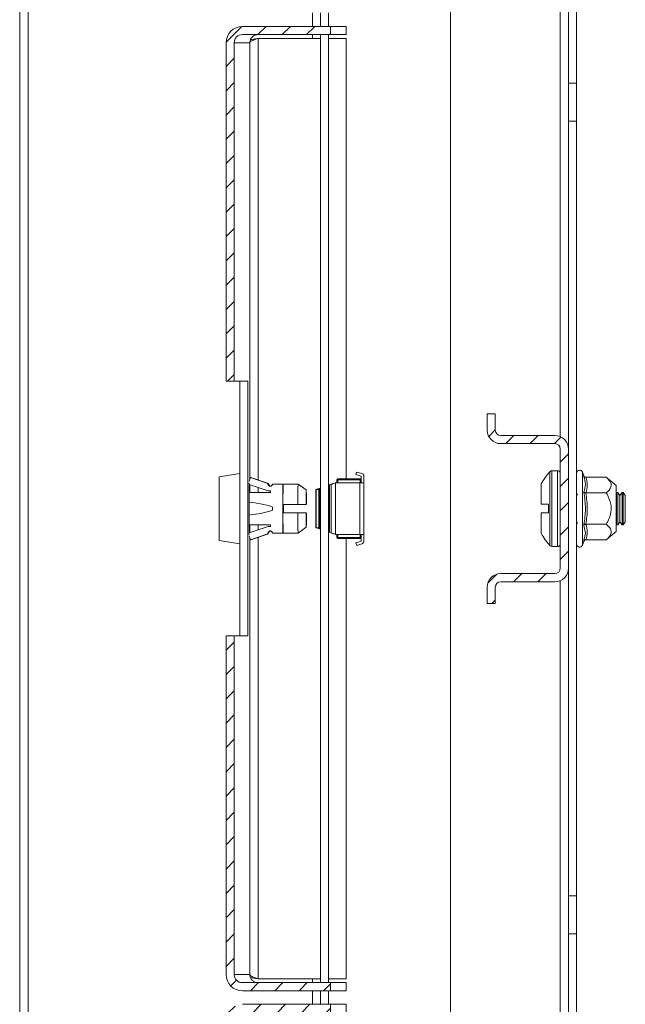
# Model space of a CAD drawing. Units: millimetres. Extents: x 24240 to 26365, y 5263 to 7379.
# Drawn here: x 24316 to 24427, y 5806 to 5988 of the extents above; entities that cross this region are included whole.
import ezdxf

# ---------------------------------------------------------------- set-up
doc = ezdxf.new("R2010")
doc.units = ezdxf.units.MM
pattern_1 = [(45, (24123.8042, 6494.3956), (-2.245064, 2.245064), [])]

msp = doc.modelspace()

# ---------------------------------------------------------------- hatches: boundary and pattern name
at = {"linetype": 'Continuous', "lineweight": 0}
h = msp.add_hatch(dxfattribs=at)
h.set_pattern_fill('ANSI31', style=0)
h.set_pattern_definition(pattern_1)
edge = h.paths.add_edge_path(flags=0)
edge.add_line((24356.73, 5984.82), (24372.98, 5984.82))
edge.add_line((24372.98, 5984.82), (24372.98, 5986.32))
edge.add_line((24372.98, 5986.32), (24356.73, 5986.32))
edge.add_ellipse((24356.73, 5983.32), major_axis=(-3, 0), ratio=0.99994, start_angle=270, end_angle=360)
edge.add_line((24353.73, 5983.32), (24353.73, 5920.82))
edge.add_line((24353.73, 5920.82), (24355.23, 5920.82))
edge.add_line((24355.23, 5920.82), (24355.23, 5983.32))
edge.add_ellipse((24356.73, 5983.32), major_axis=(-1.5, 0), ratio=0.99994, start_angle=270, end_angle=360, ccw=False)
h = msp.add_hatch(dxfattribs=at)
h.set_pattern_fill('ANSI31', style=0)
h.set_pattern_definition(pattern_1)
edge = h.paths.add_edge_path(flags=0)
edge.add_arc((24414.39, 5886.32), 2.5, 270, 360)
edge.add_line((24416.89, 5886.32), (24416.89, 5908.32))
edge.add_arc((24414.39, 5908.32), 2.5, 0, 90)
edge.add_line((24414.39, 5910.82), (24404.39, 5910.82))
edge.add_arc((24404.39, 5911.82), 1, 180, 270, ccw=False)
edge.add_line((24403.39, 5911.82), (24403.39, 5914.82))
edge.add_line((24403.39, 5914.82), (24401.89, 5914.82))
edge.add_line((24401.89, 5914.82), (24401.89, 5911.82))
edge.add_arc((24404.39, 5911.82), 2.5, 180, 270)
edge.add_line((24404.39, 5909.32), (24414.39, 5909.32))
edge.add_arc((24414.39, 5908.32), 1, 0, 90, ccw=False)
edge.add_line((24415.39, 5908.32), (24415.39, 5886.32))
edge.add_arc((24414.39, 5886.32), 1, 270, 360, ccw=False)
edge.add_line((24414.39, 5885.32), (24404.39, 5885.32))
edge.add_arc((24404.39, 5882.82), 2.5, 90, 180)
edge.add_line((24401.89, 5882.82), (24401.89, 5879.82))
edge.add_line((24401.89, 5879.82), (24403.39, 5879.82))
edge.add_line((24403.39, 5879.82), (24403.39, 5882.82))
edge.add_arc((24404.39, 5882.82), 1, 90, 180, ccw=False)
edge.add_line((24404.39, 5883.82), (24414.39, 5883.82))
h = msp.add_hatch(dxfattribs=at)
h.set_pattern_fill('ANSI31', style=0)
h.set_pattern_definition(pattern_1)
edge = h.paths.add_edge_path(flags=0)
edge.add_line((24372.98, 5808.32), (24372.98, 5809.82))
edge.add_line((24372.98, 5809.82), (24356.73, 5809.82))
edge.add_ellipse((24356.73, 5811.32), major_axis=(1.5, 0), ratio=0.99994, start_angle=180, end_angle=270, ccw=False)
edge.add_line((24355.23, 5811.32), (24355.23, 5873.82))
edge.add_line((24355.23, 5873.82), (24353.73, 5873.82))
edge.add_line((24353.73, 5873.82), (24353.73, 5811.32))
edge.add_ellipse((24356.73, 5811.32), major_axis=(3, 0), ratio=0.99994, start_angle=180, end_angle=270)
edge.add_line((24356.73, 5808.32), (24372.98, 5808.32))
h = msp.add_hatch(dxfattribs=at)
h.set_pattern_fill('ANSI31', style=0)
h.set_pattern_definition(pattern_1)
edge = h.paths.add_edge_path(flags=0)
edge.add_line((24355.23, 5630.82), (24355.23, 5802.82))
edge.add_ellipse((24356.73, 5802.82), major_axis=(-1.5, 0), ratio=0.99994, start_angle=270, end_angle=360, ccw=False)
edge.add_line((24356.73, 5804.32), (24372.98, 5804.32))
edge.add_line((24372.98, 5804.32), (24372.98, 5805.82))
edge.add_line((24372.98, 5805.82), (24356.73, 5805.82))
edge.add_ellipse((24356.73, 5802.82), major_axis=(-3, 0), ratio=0.99994, start_angle=270, end_angle=360)
edge.add_line((24353.73, 5802.82), (24353.73, 5630.82))
edge.add_ellipse((24356.73, 5630.82), major_axis=(3, 0), ratio=0.99994, start_angle=180, end_angle=270)
edge.add_line((24356.73, 5627.82), (24372.98, 5627.82))
edge.add_line((24372.98, 5627.82), (24372.98, 5629.32))
edge.add_line((24372.98, 5629.32), (24356.73, 5629.32))
edge.add_ellipse((24356.73, 5630.82), major_axis=(1.5, 0), ratio=0.99994, start_angle=180, end_angle=270, ccw=False)

# ---------------------------------------------------------------- linework, layer by layer
at = {"color": 7, "linetype": 'Continuous', "lineweight": 15}
for p, q in [((24418.39, 5975.85), (24418.39, 6170.9)), ((24315.64, 6170.3), (24315.64, 5624.35)), ((24395.14, 6127.1), (24395.14, 5667.6)), ((24416.89, 5975.85), (24416.89, 6066.82)), ((24371.14, 5988.82), (24371.14, 5986.32)), ((24372.64, 5988.82), (24372.64, 5986.32)), ((24372.98, 5986.32), (24356.73, 5986.32)), ((24372.98, 5986.32), (24372.98, 5984.82)), ((24375.86, 5986.32), (24372.98, 5986.32)), ((24375.86, 5986.32), (24375.86, 5984.82)), ((24353.73, 5983.32), (24353.73, 5920.82)), ((24355.23, 5983.32), (24355.23, 5920.82)), ((24358.1, 5983.32), (24355.23, 5983.32)), ((24372.98, 5984.82), (24356.73, 5984.82)), ((24358.1, 5902.77), (24358.1, 5983.32)), ((24371.14, 5984.12), (24359.62, 5984.12)), ((24371.14, 5984.82), (24371.14, 5809.82)), ((24372.64, 5984.82), (24372.64, 5809.82)), ((24375.87, 5984.12), (24372.64, 5984.12)), ((24372.98, 5984.82), (24375.86, 5984.82)), ((24375.87, 5984.12), (24375.87, 5902.82)), ((24375.88, 5984.12), (24375.87, 5984.12)), ((24375.88, 5984.12), (24375.88, 5902.82)), ((24416.89, 5975.85), (24418.39, 5975.85)), ((24416.89, 5968.85), (24416.89, 5975.85)), ((24418.39, 5968.85), (24418.39, 5975.85)), ((24418.39, 5968.85), (24416.89, 5968.85)), ((24416.89, 5908.32), (24416.89, 5968.85)), ((24418.39, 5825.85), (24418.39, 5968.85)), ((24353.73, 5920.82), (24355.23, 5920.82)), ((24355.23, 5920.82), (24357.76, 5920.82)), ((24356.26, 5920.82), (24356.26, 5873.82)), ((24357.76, 5920.82), (24357.76, 5873.82)), ((24401.89, 5911.82), (24401.89, 5914.82)), ((24403.39, 5914.82), (24401.89, 5914.82)), ((24403.39, 5911.82), (24403.39, 5914.82)), ((24414.39, 5910.82), (24404.39, 5910.82)), ((24414.39, 5909.32), (24404.39, 5909.32)), ((24415.39, 5886.32), (24415.39, 5908.32)), ((24416.89, 5886.32), (24416.89, 5908.32)), ((24352.45, 5903.19), (24356.26, 5903.79)), ((24377.81, 5904.08), (24377.68, 5903.6)), ((24377.68, 5903.6), (24378.64, 5903.32)), ((24378.77, 5903.8), (24377.81, 5904.08)), ((24378.64, 5903.32), (24378.64, 5902.07)), ((24379.14, 5903.32), (24379.14, 5902.07)), ((24414.89, 5904.32), (24413.86, 5904.32)), ((24419.73, 5903.39), (24419.49, 5904.05)), ((24419.76, 5903.21), (24419.73, 5903.39)), ((24352.45, 5903.19), (24352.45, 5891.46)), ((24357.96, 5902.36), (24358.21, 5903.08)), ((24357.96, 5902.07), (24357.96, 5902.07)), ((24357.96, 5892.57), (24357.96, 5902.07)), ((24361.47, 5900.59), (24357.96, 5901.79)), ((24358.06, 5901.75), (24358.06, 5900.32)), ((24358.1, 5900.32), (24358.1, 5901.74)), ((24358.21, 5903.08), (24361.26, 5902.04)), ((24358.3, 5903.08), (24358.21, 5903.08)), ((24361.36, 5902.04), (24358.3, 5903.08)), ((24361.26, 5902.04), (24361.36, 5902.04)), ((24361.37, 5901.95), (24361.57, 5901.63)), ((24361.37, 5901.95), (24361.46, 5901.95)), ((24361.66, 5901.63), (24361.46, 5901.95)), ((24361.57, 5901.63), (24361.66, 5901.63)), ((24362.26, 5901.82), (24364.21, 5901.82)), ((24364.21, 5901.82), (24364.21, 5892.82)), ((24364.26, 5901.82), (24364.21, 5901.82)), ((24367.01, 5901.82), (24364.26, 5901.82)), ((24368.51, 5900.77), (24367.01, 5901.82)), ((24373.11, 5901.8), (24372.81, 5901.7)), ((24372.81, 5901.7), (24372.81, 5892.95)), ((24373.11, 5901.8), (24373.11, 5892.84)), ((24373.89, 5902.06), (24373.85, 5902.06)), ((24373.89, 5902.06), (24373.86, 5902.06)), ((24373.89, 5902.07), (24373.91, 5902.07)), ((24373.91, 5902.07), (24373.89, 5902.06)), ((24373.89, 5902.06), (24373.89, 5892.58)), ((24378.43, 5902.07), (24373.91, 5902.07)), ((24374.14, 5902.62), (24374.34, 5902.82)), ((24374.14, 5902.07), (24374.14, 5902.62)), ((24374.34, 5902.62), (24374.14, 5902.62)), ((24374.34, 5902.62), (24374.34, 5902.82)), ((24378.44, 5902.82), (24374.34, 5902.82)), ((24374.34, 5902.62), (24378.44, 5902.62)), ((24374.34, 5902.07), (24374.34, 5902.62)), ((24378.43, 5902.07), (24378.43, 5892.57)), ((24378.43, 5902.07), (24379.14, 5902.07)), ((24378.44, 5902.82), (24378.44, 5902.62)), ((24378.64, 5902.62), (24378.44, 5902.82)), ((24378.44, 5902.62), (24378.44, 5902.07)), ((24378.44, 5902.62), (24378.64, 5902.62)), ((24379.14, 5902.07), (24379.14, 5892.57)), ((24423.87, 5903.1), (24420.1, 5903.1)), ((24425.69, 5901.57), (24423.87, 5903.1)), ((24425.69, 5893.64), (24425.69, 5901.57)), ((24357.96, 5900.32), (24361.89, 5900.32)), ((24361.89, 5900.59), (24361.47, 5900.59)), ((24361.89, 5900.32), (24361.89, 5900.59)), ((24370.35, 5900.85), (24370.29, 5900.82)), ((24370.29, 5900.82), (24370.29, 5893.82)), ((24370.29, 5900.82), (24370.29, 5900.82)), ((24370.29, 5893.82), (24370.29, 5900.82)), ((24370.35, 5900.85), (24370.35, 5893.8)), ((24370.85, 5900.85), (24370.35, 5900.85)), ((24370.85, 5900.85), (24370.85, 5893.8)), ((24370.98, 5901.06), (24371.14, 5901.12)), ((24371.02, 5901.06), (24370.98, 5901.06)), ((24371.14, 5901.11), (24371.02, 5901.06)), ((24371.02, 5901.06), (24371.02, 5893.58)), ((24418.59, 5900.06), (24418.39, 5899.77)), ((24420.11, 5900.16), (24420, 5900.32)), ((24420.1, 5900.21), (24423.87, 5900.21)), ((24425.78, 5900.32), (24425.69, 5900.2)), ((24426, 5900.32), (24425.78, 5900.32)), ((24425.78, 5894.32), (24425.78, 5900.32)), ((24426.39, 5899.77), (24426, 5900.32)), ((24426, 5897.32), (24426, 5900.32)), ((24426.78, 5900.32), (24426.39, 5899.77)), ((24426.39, 5894.88), (24426.39, 5899.77)), ((24427, 5900.32), (24426.78, 5900.32)), ((24426.78, 5894.32), (24426.78, 5900.32)), ((24427.39, 5899.77), (24427, 5900.32)), ((24427, 5897.32), (24427, 5900.32)), ((24427.39, 5897.32), (24427.39, 5899.77)), ((24364.21, 5898.07), (24366.96, 5898.07)), ((24364.31, 5896.57), (24364.31, 5898.07)), ((24368.47, 5898.07), (24366.96, 5898.07)), ((24411.89, 5898.12), (24413.19, 5898.12)), ((24413.19, 5896.52), (24413.19, 5898.12)), ((24413.19, 5898.03), (24413.19, 5898.12)), ((24362.26, 5897.02), (24362.26, 5897.62)), ((24366.96, 5896.57), (24364.21, 5896.57)), ((24368.47, 5896.57), (24366.96, 5896.57)), ((24413.19, 5896.52), (24411.89, 5896.52)), ((24413.19, 5896.52), (24413.19, 5896.61)), ((24426, 5894.32), (24426, 5897.32)), ((24427, 5894.32), (24427, 5897.32)), ((24427.39, 5894.88), (24427.39, 5897.32)), ((24361.89, 5894.32), (24357.96, 5894.32)), ((24358.06, 5894.32), (24358.06, 5892.89)), ((24358.1, 5892.91), (24358.1, 5894.32)), ((24361.89, 5894.05), (24361.89, 5894.32)), ((24418.39, 5894.88), (24418.59, 5894.58)), ((24420.03, 5892.79), (24419.73, 5894.29)), ((24420, 5894.32), (24420.11, 5894.48)), ((24423.87, 5894.44), (24420.1, 5894.44)), ((24425.69, 5894.45), (24425.78, 5894.32)), ((24425.78, 5894.32), (24426, 5894.32)), ((24426, 5894.32), (24426.39, 5894.88)), ((24426.39, 5894.88), (24426.78, 5894.32)), ((24426.78, 5894.32), (24427, 5894.32)), ((24427, 5894.32), (24427.39, 5894.88)), ((24357.96, 5892.86), (24361.47, 5894.05)), ((24357.96, 5892.57), (24357.96, 5892.57)), ((24361.26, 5892.61), (24358.21, 5891.57)), ((24358.3, 5891.57), (24361.36, 5892.61)), ((24361.36, 5892.61), (24361.26, 5892.61)), ((24361.57, 5893.02), (24361.37, 5892.69)), ((24361.46, 5892.69), (24361.37, 5892.69)), ((24361.46, 5892.69), (24361.66, 5893.02)), ((24361.47, 5894.05), (24361.89, 5894.05)), ((24361.66, 5893.02), (24361.57, 5893.02)), ((24364.21, 5892.82), (24362.26, 5892.82)), ((24364.21, 5892.82), (24364.26, 5892.82)), ((24364.26, 5892.82), (24367.01, 5892.82)), ((24367.01, 5892.82), (24368.51, 5893.87)), ((24370.29, 5893.82), (24370.35, 5893.8)), ((24370.35, 5893.8), (24370.85, 5893.8)), ((24370.98, 5893.58), (24371.02, 5893.58)), ((24371.14, 5893.53), (24370.98, 5893.58)), ((24371.02, 5893.58), (24371.14, 5893.54)), ((24372.81, 5892.95), (24373.11, 5892.84)), ((24373.85, 5892.59), (24373.89, 5892.58)), ((24373.86, 5892.58), (24373.89, 5892.58)), ((24373.89, 5892.58), (24373.91, 5892.57)), ((24373.91, 5892.57), (24373.89, 5892.57)), ((24373.91, 5892.57), (24378.43, 5892.57)), ((24374.14, 5892.02), (24374.14, 5892.57)), ((24374.34, 5892.02), (24374.34, 5892.57)), ((24379.14, 5892.57), (24378.43, 5892.57)), ((24378.44, 5892.57), (24378.44, 5892.02)), ((24378.64, 5891.32), (24378.64, 5892.57)), ((24379.14, 5892.57), (24379.14, 5891.32)), ((24423.87, 5891.55), (24425.69, 5893.07)), ((24425.69, 5893.07), (24425.69, 5893.64)), ((24356.26, 5890.85), (24352.45, 5891.46)), ((24358.21, 5891.57), (24357.96, 5892.29)), ((24358.1, 5811.32), (24358.1, 5891.87)), ((24358.21, 5891.57), (24358.3, 5891.57)), ((24374.14, 5892.02), (24374.34, 5892.02)), ((24374.34, 5891.82), (24374.14, 5892.02)), ((24378.44, 5892.02), (24374.34, 5892.02)), ((24374.34, 5891.82), (24374.34, 5892.02)), ((24374.34, 5891.82), (24378.44, 5891.82)), ((24375.87, 5891.82), (24375.87, 5810.53)), ((24375.88, 5891.82), (24375.88, 5810.53)), ((24377.69, 5891), (24378.64, 5891.32)), ((24377.85, 5890.52), (24377.69, 5891)), ((24378.8, 5890.85), (24377.85, 5890.52)), ((24378.64, 5892.02), (24378.44, 5892.02)), ((24378.44, 5891.82), (24378.64, 5892.02)), ((24378.44, 5892.02), (24378.44, 5891.82)), ((24419.49, 5890.6), (24419.73, 5891.26)), ((24419.73, 5891.26), (24419.76, 5891.44)), ((24420.1, 5891.55), (24423.87, 5891.55)), ((24413.86, 5890.32), (24414.89, 5890.32)), ((24404.39, 5885.32), (24414.39, 5885.32)), ((24416.89, 5825.85), (24416.89, 5886.32)), ((24404.39, 5883.82), (24414.39, 5883.82)), ((24401.89, 5879.82), (24401.89, 5882.82)), ((24403.39, 5879.82), (24403.39, 5882.82)), ((24401.89, 5879.82), (24403.39, 5879.82)), ((24353.73, 5873.82), (24353.73, 5811.32)), ((24355.23, 5873.82), (24353.73, 5873.82)), ((24355.23, 5873.82), (24355.23, 5811.32)), ((24357.76, 5873.82), (24355.23, 5873.82)), ((24416.89, 5825.85), (24418.39, 5825.85)), ((24416.89, 5818.85), (24416.89, 5825.85)), ((24418.39, 5818.85), (24418.39, 5825.85)), ((24418.39, 5818.85), (24416.89, 5818.85)), ((24416.89, 5727.82), (24416.89, 5818.85)), ((24418.39, 5623.81), (24418.39, 5818.85)), ((24355.23, 5811.32), (24358.1, 5811.32)), ((24372.98, 5809.82), (24356.73, 5809.82)), ((24371.14, 5810.53), (24359.62, 5810.53)), ((24375.87, 5810.53), (24372.64, 5810.53)), ((24372.98, 5809.82), (24372.98, 5808.32)), ((24375.86, 5809.82), (24372.98, 5809.82)), ((24375.86, 5808.32), (24375.86, 5809.82)), ((24375.88, 5810.53), (24375.87, 5810.53)), ((24372.98, 5808.32), (24356.73, 5808.32)), ((24371.14, 5808.32), (24371.14, 5805.82)), ((24372.64, 5808.32), (24372.64, 5805.82)), ((24375.86, 5808.32), (24372.98, 5808.32)), ((24372.98, 5805.82), (24356.73, 5805.82)), ((24372.98, 5805.82), (24372.98, 5804.32)), ((24375.86, 5805.82), (24372.98, 5805.82)), ((24375.86, 5805.82), (24375.86, 5804.32))]:
    msp.add_line(p, q, dxfattribs=at)
at = {"color": 8, "linetype": 'Continuous', "lineweight": 15}
for p, q in [((24317.19, 6170.07), (24317.19, 5624.57)), ((24415.39, 5910.61), (24415.39, 6064.53)), ((24369.64, 5986.32), (24369.64, 5988.82)), ((24359.62, 5984.12), (24359.62, 5902.63)), ((24369.64, 5984.12), (24369.64, 5984.82)), ((24413.49, 5904.17), (24413.49, 5897.32)), ((24413.86, 5904.32), (24413.86, 5897.32)), ((24414.89, 5904.32), (24414.89, 5897.32)), ((24419.49, 5890.6), (24419.49, 5904.05)), ((24359.62, 5901.22), (24359.62, 5900.32)), ((24413.49, 5897.32), (24413.49, 5890.48)), ((24413.86, 5897.32), (24413.86, 5890.32)), ((24414.89, 5897.32), (24414.89, 5890.32)), ((24359.62, 5894.32), (24359.62, 5893.42)), ((24419.76, 5891.44), (24420.03, 5892.79)), ((24359.62, 5892.02), (24359.62, 5810.53)), ((24415.39, 5730.11), (24415.39, 5884.03)), ((24369.64, 5809.82), (24369.64, 5810.53)), ((24369.64, 5805.82), (24369.64, 5808.32))]:
    msp.add_line(p, q, dxfattribs=at)
at = {"color": 7, "linetype": 'Continuous', "lineweight": 15, "flags": 128}
for points in [[(24366.96, 5898.07), (24366.97, 5899.27), (24366.97, 5900.32), (24366.98, 5901.13), (24367, 5901.65), (24367.01, 5901.82), (24367.01, 5901.82)], [(24367.01, 5892.82), (24367.01, 5892.82), (24367, 5893), (24366.98, 5893.51), (24366.97, 5894.33), (24366.97, 5895.37), (24366.96, 5896.57)]]:
    msp.add_lwpolyline(points, dxfattribs=at)
at = {"color": 7, "linetype": 'Continuous', "lineweight": 15}
for centre, radius, start, end in [((24404.39, 5911.82), 2.5, 180, 270), ((24404.39, 5911.82), 1, 180, 270), ((24414.39, 5908.32), 2.5, 0, 90), ((24414.39, 5908.32), 1, 0, 90), ((24378.64, 5903.32), 0.001, 0, 74), ((24378.64, 5903.32), 0.501, 0, 74), ((24420.79, 5897.32), 10, 136.8264, 152.8876), ((24413.86, 5903.82), 0.5, 90, 136.8264), ((24414.89, 5903.82), 0.5, 0, 90), ((24418.95, 5903.86), 0.567, 20, 180), ((24420.79, 5897.32), 10, 207.121, 223.1736), ((24378.64, 5891.32), 0.001, 289, 0), ((24378.64, 5891.32), 0.501, 289, 0), ((24414.89, 5890.82), 0.5, 270, 0), ((24418.95, 5890.79), 0.567, 180, 340), ((24413.86, 5890.82), 0.5, 223.1736, 270), ((24404.39, 5882.82), 2.5, 90, 180), ((24414.39, 5886.32), 1, 270, 0), ((24414.39, 5886.32), 2.5, 270, 0), ((24404.39, 5882.82), 1, 90, 180)]:
    msp.add_arc(centre, radius, start, end, dxfattribs=at)
for centre, major_axis, start_param, end_param in [((24356.73, 5983.32), (-3, 0), 4.712389, 6.283185), ((24356.73, 5983.32), (-1.5, 0), 4.712389, 6.283185), ((24356.73, 5811.32), (3, 0), 3.141593, 4.712389), ((24356.73, 5811.32), (1.5, 0), 3.141593, 4.712389)]:
    msp.add_ellipse(centre, major_axis=major_axis, ratio=0.99994, start_param=start_param, end_param=end_param, dxfattribs=at)
for points, knots in [([(24358.1, 5983.32), (24358.12, 5983.5), (24358.16, 5983.86), (24358.45, 5984.32), (24358.87, 5984.66), (24359.29, 5984.81), (24359.54, 5984.82), (24359.61, 5984.82)], [0, 0, 0, 0, 0.226683, 0.453372, 0.679976, 0.906586, 1, 1, 1, 1]), ([(24359.62, 5984.12), (24359.44, 5984.06), (24359.08, 5983.94), (24358.61, 5983.76), (24358.27, 5983.58), (24358.12, 5983.43), (24358.11, 5983.35), (24358.1, 5983.32)], [0, 0, 0, 0, 0.226689, 0.453371, 0.67998, 0.906592, 1, 1, 1, 1]), ([(24358.21, 5983.87), (24358.48, 5983.91), (24358.93, 5984), (24359.43, 5984.08), (24359.64, 5984.12)], [0, 0, 0, 0, 0.592096, 1, 1, 1, 1]), ([(24420.1, 5903.1), (24420.06, 5903.1), (24419.98, 5903.11), (24419.87, 5903.18), (24419.78, 5903.27), (24419.74, 5903.35), (24419.73, 5903.39)], [0, 0, 0, 0, 0.230731, 0.499507, 0.750075, 1, 1, 1, 1]), ([(24361.26, 5902.04), (24361.28, 5902.03), (24361.32, 5902.01), (24361.35, 5901.97), (24361.37, 5901.95)], [0, 0, 0, 0, 0.499989, 1, 1, 1, 1]), ([(24361.46, 5901.95), (24361.45, 5901.97), (24361.42, 5902.01), (24361.38, 5902.03), (24361.36, 5902.04)], [0, 0, 0, 0, 0.5000098, 1, 1, 1, 1]), ([(24362.26, 5901.82), (24362.26, 5901.78), (24362.25, 5901.7), (24362.19, 5901.59), (24362.1, 5901.51), (24361.99, 5901.46), (24361.87, 5901.44), (24361.75, 5901.47), (24361.64, 5901.53), (24361.59, 5901.6), (24361.57, 5901.63)], [0, 0, 0, 0, 0.124999, 0.249999, 0.375001, 0.499995, 0.625006, 0.750004, 0.874998, 1, 1, 1, 1]), ([(24361.66, 5901.63), (24361.69, 5901.6), (24361.74, 5901.53), (24361.84, 5901.47), (24361.93, 5901.45), (24361.98, 5901.45), (24361.98, 5901.45)], [0, 0, 0, 0, 0.316834, 0.633648, 0.950472, 1, 1, 1, 1]), ([(24364.21, 5898.07), (24364.21, 5898.58), (24364.22, 5899.6), (24364.23, 5900.82), (24364.24, 5901.66), (24364.25, 5901.77), (24364.26, 5901.82)], [0, 0, 0, 0, 0.25, 0.5, 0.749997, 1, 1, 1, 1]), ([(24372.64, 5901.64), (24372.64, 5901.64), (24372.67, 5901.65), (24372.73, 5901.67), (24372.78, 5901.69), (24372.8, 5901.7), (24372.81, 5901.7)], [0, 0, 0, 0, 0.043526, 0.383516, 0.713523, 1, 1, 1, 1]), ([(24373.85, 5902.06), (24373.77, 5902.03), (24373.61, 5901.98), (24373.38, 5901.9), (24373.19, 5901.83), (24373.14, 5901.81), (24373.11, 5901.8)], [0, 0, 0, 0, 0.223342, 0.487648, 0.744071, 1, 1, 1, 1]), ([(24411.89, 5901.88), (24411.89, 5901.88), (24411.89, 5901.89), (24411.89, 5901.7), (24411.89, 5900.95), (24411.89, 5899.79), (24411.89, 5898.76), (24411.89, 5898.19), (24411.89, 5898.12)], [0, 0, 0, 0, 0.000099, 0.241978, 0.48386, 0.725739, 0.967619, 1, 1, 1, 1]), ([(24420.1, 5903.1), (24420.24, 5902.62), (24420.5, 5901.65), (24420.24, 5900.69), (24420.1, 5900.21)], [0, 0, 0, 0, 0.5, 1, 1, 1, 1]), ([(24423.87, 5900.21), (24424.24, 5900.57), (24424.84, 5901.16), (24424.79, 5902.16), (24424.29, 5902.74), (24423.92, 5903.06), (24423.87, 5903.1)], [0, 0, 0, 0, 0.38921, 0.637202, 0.95449, 1, 1, 1, 1]), ([(24368.47, 5898.07), (24368.47, 5898.44), (24368.48, 5899.19), (24368.49, 5900.06), (24368.5, 5900.66), (24368.5, 5900.73), (24368.51, 5900.77)], [0, 0, 0, 0, 0.249999, 0.499997, 0.749997, 1, 1, 1, 1]), ([(24368.51, 5900.77), (24368.51, 5900.73), (24368.52, 5900.66), (24368.53, 5900.06), (24368.54, 5899.19), (24368.54, 5898.44), (24368.55, 5898.07)], [0, 0, 0, 0, 0.2499985, 0.4999994, 0.7499996, 1, 1, 1, 1]), ([(24370.98, 5901.06), (24370.91, 5901.04), (24370.75, 5900.98), (24370.53, 5900.91), (24370.43, 5900.87), (24370.38, 5900.86)], [0, 0, 0, 0, 0.3067962, 0.6684202, 1, 1, 1, 1]), ([(24370.81, 5900.85), (24370.81, 5900.85), (24370.83, 5900.86), (24370.86, 5900.9), (24370.9, 5900.94), (24370.95, 5900.99), (24370.99, 5901.04), (24371.02, 5901.06)], [0, 0, 0, 0, 0.049209, 0.319793, 0.458494, 0.670638, 1, 1, 1, 1]), ([(24419.73, 5894.29), (24419.88, 5895.3), (24420.18, 5897.32), (24419.88, 5899.34), (24419.73, 5900.36)], [0, 0, 0, 0, 0.499727, 1, 1, 1, 1]), ([(24420.1, 5900.21), (24420.06, 5900.21), (24419.98, 5900.22), (24419.87, 5900.25), (24419.78, 5900.3), (24419.74, 5900.34), (24419.73, 5900.36)], [0, 0, 0, 0, 0.230728, 0.499478, 0.749856, 1, 1, 1, 1]), ([(24423.87, 5894.44), (24424.24, 5895.15), (24424.84, 5896.33), (24424.79, 5898.33), (24424.29, 5899.49), (24423.92, 5900.13), (24423.87, 5900.21)], [0, 0, 0, 0, 0.389211, 0.637202, 0.954489, 1, 1, 1, 1]), ([(24362.26, 5897.62), (24361.91, 5897.75), (24361.21, 5898), (24359.76, 5898.27), (24358.67, 5898.42), (24357.96, 5898.51)], [0, 0, 0, 0, 0.2506, 0.507786, 1, 1, 1, 1]), ([(24368.49, 5898.07), (24368.49, 5898.28), (24368.49, 5898.69), (24368.5, 5899.15), (24368.5, 5899.46), (24368.51, 5899.5), (24368.51, 5899.52)], [0, 0, 0, 0, 0.249998, 0.499997, 0.749996, 1, 1, 1, 1]), ([(24368.51, 5899.52), (24368.51, 5899.5), (24368.52, 5899.46), (24368.52, 5899.15), (24368.53, 5898.69), (24368.53, 5898.28), (24368.53, 5898.07)], [0, 0, 0, 0, 0.249996, 0.499998, 0.749999, 1, 1, 1, 1]), ([(24357.96, 5896.14), (24358.74, 5896.23), (24360.2, 5896.39), (24361.61, 5896.82), (24362.26, 5897.02)], [0, 0, 0, 0, 0.534582, 1, 1, 1, 1]), ([(24364.26, 5892.82), (24364.25, 5892.88), (24364.24, 5892.98), (24364.23, 5893.82), (24364.22, 5895.04), (24364.21, 5896.06), (24364.21, 5896.57)], [0, 0, 0, 0, 0.2500026, 0.5000002, 0.7500004, 1, 1, 1, 1]), ([(24368.51, 5893.88), (24368.51, 5893.88), (24368.51, 5893.81), (24368.5, 5894.03), (24368.49, 5894.57), (24368.48, 5895.46), (24368.47, 5896.2), (24368.47, 5896.57)], [0, 0, 0, 0, 0.003907, 0.252933, 0.501956, 0.750978, 1, 1, 1, 1]), ([(24368.53, 5896.57), (24368.53, 5896.37), (24368.53, 5895.96), (24368.52, 5895.49), (24368.52, 5895.19), (24368.51, 5895.09), (24368.5, 5895.19), (24368.5, 5895.49), (24368.49, 5895.96), (24368.49, 5896.37), (24368.49, 5896.57)], [0, 0, 0, 0, 0.125, 0.25, 0.375, 0.499997, 0.625, 0.75, 0.875, 1, 1, 1, 1]), ([(24368.55, 5896.57), (24368.54, 5896.2), (24368.54, 5895.46), (24368.53, 5894.56), (24368.53, 5894.23), (24368.52, 5894.07)], [0, 0, 0, 0, 0.333333, 0.666666, 1, 1, 1, 1]), ([(24411.89, 5896.52), (24411.89, 5896.03), (24411.89, 5895.04), (24411.89, 5893.83), (24411.89, 5893.01), (24411.89, 5892.77), (24411.89, 5892.76), (24411.89, 5892.76)], [0, 0, 0, 0, 0.241974, 0.483948, 0.725921, 0.967896, 1, 1, 1, 1]), ([(24419.73, 5894.29), (24419.74, 5894.31), (24419.78, 5894.35), (24419.87, 5894.4), (24419.98, 5894.43), (24420.06, 5894.43), (24420.1, 5894.44)], [0, 0, 0, 0, 0.250144, 0.500522, 0.769272, 1, 1, 1, 1]), ([(24420.1, 5894.44), (24420.24, 5893.96), (24420.5, 5892.99), (24420.24, 5892.03), (24420.1, 5891.55)], [0, 0, 0, 0, 0.5, 1, 1, 1, 1]), ([(24423.87, 5891.55), (24424.24, 5891.91), (24424.71, 5892.37), (24424.83, 5893.14), (24424.6, 5893.76), (24424.11, 5894.21), (24423.87, 5894.44)], [0, 0, 0, 0, 0.388865, 0.499578, 0.752481, 1, 1, 1, 1]), ([(24361.37, 5892.69), (24361.35, 5892.67), (24361.32, 5892.64), (24361.28, 5892.62), (24361.26, 5892.61)], [0, 0, 0, 0, 0.500011, 1, 1, 1, 1]), ([(24361.36, 5892.61), (24361.38, 5892.62), (24361.42, 5892.64), (24361.45, 5892.67), (24361.46, 5892.69)], [0, 0, 0, 0, 0.4999902, 1, 1, 1, 1]), ([(24361.57, 5893.02), (24361.59, 5893.05), (24361.64, 5893.11), (24361.75, 5893.18), (24361.87, 5893.2), (24361.99, 5893.19), (24362.1, 5893.14), (24362.19, 5893.05), (24362.25, 5892.94), (24362.26, 5892.86), (24362.26, 5892.82)], [0, 0, 0, 0, 0.125002, 0.249996, 0.374994, 0.500005, 0.624999, 0.750001, 0.875001, 1, 1, 1, 1]), ([(24361.98, 5893.19), (24361.98, 5893.19), (24361.93, 5893.2), (24361.84, 5893.17), (24361.74, 5893.12), (24361.69, 5893.05), (24361.66, 5893.02)], [0, 0, 0, 0, 0.049528, 0.366352, 0.683166, 1, 1, 1, 1]), ([(24370.39, 5893.79), (24370.4, 5893.79), (24370.43, 5893.77), (24370.56, 5893.73), (24370.76, 5893.66), (24370.91, 5893.61), (24370.98, 5893.58)], [0, 0, 0, 0, 0.0377346, 0.3611266, 0.7005396, 1, 1, 1, 1]), ([(24371.02, 5893.58), (24371, 5893.6), (24370.96, 5893.64), (24370.91, 5893.69), (24370.87, 5893.73), (24370.84, 5893.77), (24370.82, 5893.79), (24370.81, 5893.8)], [0, 0, 0, 0, 0.23809, 0.457357, 0.642916, 0.797582, 1, 1, 1, 1]), ([(24372.81, 5892.95), (24372.8, 5892.95), (24372.78, 5892.96), (24372.73, 5892.98), (24372.68, 5892.99), (24372.64, 5893), (24372.64, 5893.01)], [0, 0, 0, 0, 0.300729, 0.601139, 0.911956, 1, 1, 1, 1]), ([(24373.11, 5892.84), (24373.13, 5892.83), (24373.18, 5892.82), (24373.34, 5892.76), (24373.54, 5892.69), (24373.73, 5892.63), (24373.83, 5892.59), (24373.85, 5892.59)], [0, 0, 0, 0, 0.223984, 0.452243, 0.691128, 0.943035, 1, 1, 1, 1]), ([(24420.1, 5891.55), (24420.06, 5891.55), (24419.98, 5891.54), (24419.87, 5891.47), (24419.78, 5891.37), (24419.74, 5891.3), (24419.73, 5891.26)], [0, 0, 0, 0, 0.230731, 0.499477, 0.749851, 1, 1, 1, 1]), ([(24359.61, 5809.82), (24359.43, 5809.84), (24359.08, 5809.88), (24358.61, 5810.17), (24358.26, 5810.58), (24358.12, 5811), (24358.11, 5811.25), (24358.1, 5811.32)], [0, 0, 0, 0, 0.226688, 0.453375, 0.679983, 0.906591, 1, 1, 1, 1]), ([(24358.1, 5811.32), (24358.12, 5811.26), (24358.16, 5811.14), (24358.46, 5810.96), (24358.88, 5810.78), (24359.3, 5810.64), (24359.55, 5810.55), (24359.62, 5810.53)], [0, 0, 0, 0, 0.226683, 0.453372, 0.679978, 0.906589, 1, 1, 1, 1]), ([(24359.64, 5810.53), (24359.29, 5810.59), (24358.78, 5810.67), (24358.36, 5810.75), (24358.23, 5810.78)], [0, 0, 0, 0, 0.692729, 1, 1, 1, 1])]:
    msp.add_open_spline(points, degree=3, knots=knots, dxfattribs=at)
at = {"color": 8, "linetype": 'Continuous', "lineweight": 15}
msp.add_open_spline([(24419.73, 5900.36), (24419.88, 5900.85), (24420.17, 5901.79), (24419.89, 5902.76), (24419.76, 5903.21)], degree=3, knots=[0, 0, 0, 0, 0.531405, 1, 1, 1, 1], dxfattribs=at)
at = {"color": 7, "linetype": 'Continuous', "lineweight": 15}
for points in [[(24420.1, 5900.21), (24420.24, 5899.25), (24420.5, 5897.32), (24420.24, 5895.4), (24420.1, 5894.44)], [(24364.23, 5896.57), (24364.23, 5896.82), (24364.23, 5897.32), (24364.23, 5897.82), (24364.23, 5898.07)]]:
    msp.add_open_spline(points, degree=3, dxfattribs=at)

doc.saveas('drawing.dxf')
